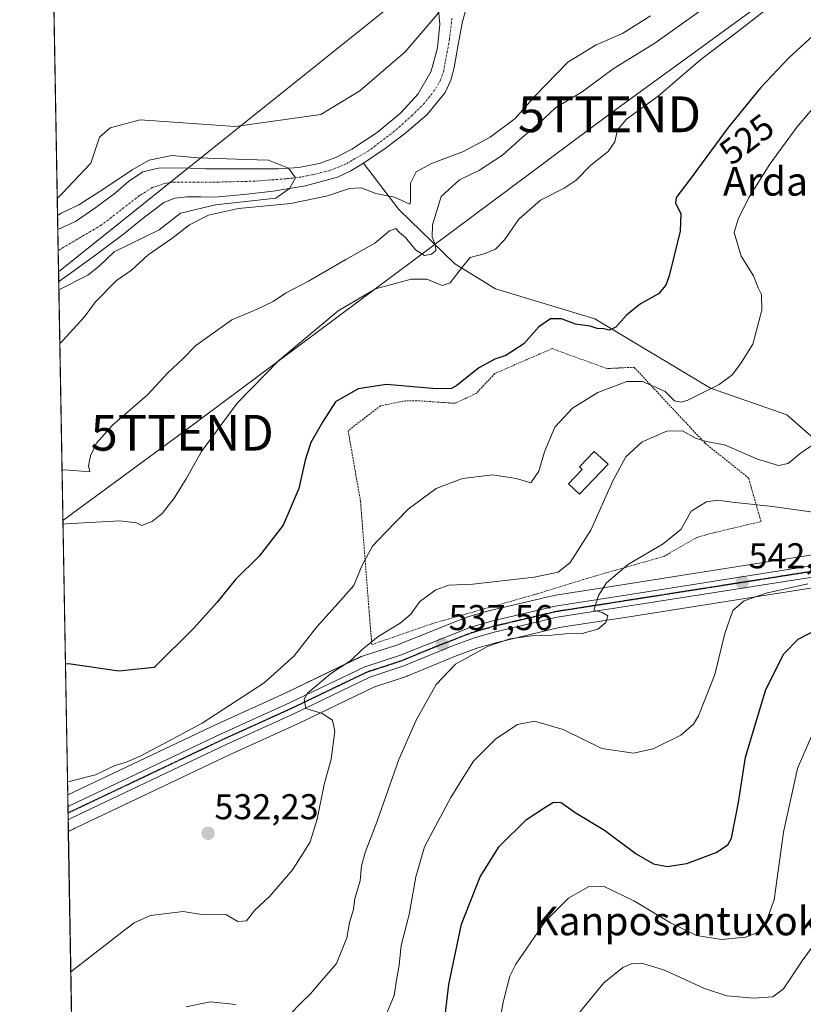
# Model space of a CAD drawing. Units: metres. Extents: x 620709 to 624170, y 4750313 to 4752687.
# Drawn here: x 620727 to 620946, y 4751804 to 4752080 of the extents above; entities that cross this region are included whole.
import ezdxf
from ezdxf.enums import TextEntityAlignment as Align

# ---------------------------------------------------------------- set-up
doc = ezdxf.new("R2010")
doc.units = ezdxf.units.M
doc.header["$MEASUREMENT"] = 0
for name, pattern in [('TRAZO_Y_PUNTO', [1, 0.5, -0.25, 0, -0.25]), ('TRAZOS', [0.75, 0.5, -0.25]), ('TRAZOS2', [0.375, 0.25, -0.125])]:
    doc.linetypes.add(name, pattern=pattern)
doc.layers.get('0').update_dxf_attribs({"lineweight": 5})
for name, color, linetype, lineweight in [('Alambrada', 19, 'TRAZOS', 0), ('Carretera de calzada única', 19, 'Continuous', 13), ('Carretera de calzada única Cxs', 19, 'Continuous', 13), ('Carretera de calzada única eje', 19, 'TRAZO_Y_PUNTO', 0), ('Carátula', 7, 'Continuous', 5), ('Comarca CxS', 133, 'Continuous', 0), ('Comunidad Autónoma CxS', 142, 'Continuous', 0), ('Corriente natural Cxs', 5, 'Continuous', 13), ('Corriente natural eje', 5, 'TRAZO_Y_PUNTO', 0), ('Corriente natural superficial', 5, 'Continuous', 13), ('Curva de nivel maestra', 36, 'Continuous', 30), ('Curva de nivel normal', 36, 'Continuous', 0), ('Edificación', 1, 'Continuous', 13), ('Edificación Cxs', 1, 'Continuous', 13), ('Entidad de ámbito territorial', 19, 'Continuous', 0), ('Entidad de ámbito territorial CxS', 92, 'Continuous', 0), ('Municipio CxS', 142, 'Continuous', 0), ('Núcleo urbano', 19, 'Continuous', 0), ('Núcleo urbano CxS', 19, 'Continuous', 0), ('Pastizal CxS', 92, 'Continuous', 0), ('Prado', 92, 'Continuous', 0), ('Prado CxS', 92, 'Continuous', 0), ('Provincia CxS', 1, 'Continuous', 0), ('Punto de cota en terreno', 7, 'Continuous', 0), ('Ruta', 19, 'TRAZOS2', 30), ('Rótulo de curva de nivel directora', 19, 'Continuous', 0), ('Rótulo de punto de cota en terreno', 19, 'Continuous', 0), ('Suelo desnudo', 252, 'Continuous', 0), ('Suelo desnudo CxS', 43, 'Continuous', 0), ('Tendido', 6, 'Continuous', 0), ('Texto cartográfico', 19, 'Continuous', 0), ('Torre de tendido puntual', 7, 'Continuous', 0)]:
    doc.layers.add(name, color=color, linetype=linetype, lineweight=lineweight)
doc.styles.add('Arial', font='txt', dxfattribs={"height": 0.2})

# ---------------------------------------------------------------- blocks, each defined once
blk = doc.blocks.new('*U151')
at = {"layer": 'Prado CxS', "color": 92, "linetype": 'Continuous', "lineweight": 0}
blk.add_polyline3d([(620960.56, 4751931.76, 544.16), (620938.16, 4751928.23, 543.41), (620912.21, 4751924.15, 541.36), (620896.32, 4751921.64, 540.4), (620876.56, 4751918.57, 538.58), (620876.36, 4751918.53, 538.6), (620873.81, 4751917.93, 538.57), (620873.14, 4751917.77, 538.56), (620858.54, 4751914.31, 538.23), (620858.39, 4751914.27, 538.24), (620852.67, 4751912.61, 538.23), (620852.48, 4751912.55, 538.22), (620852.4, 4751912.52, 538.22), (620851.45, 4751912.14, 538.15), (620832.52, 4751904.63, 536.57), (620828.07, 4751903.2, 536.14), (620822.9, 4751901.54, 535.15), (620822.79, 4751901.5, 535.13), (620822.52, 4751901.38, 535.09), (620801.53, 4751891.31, 533.23), (620782.22, 4751882.55, 531.54), (620740.74, 4751862.86, 530.65), (620738.22, 4752006.37, 505.1), (620741.42, 4752008.62, 504.75), (620748.94, 4752014.1, 504.91), (620756.39, 4752019.62, 504.78), (620761.88, 4752024.07, 504.6), (620767.59, 4752028.46, 504.5), (620770.74, 4752029.71, 504.52), (620774.12, 4752030.06, 504.51), (620778, 4752030, 504.55), (620781.87, 4752029.99, 504.86), (620790.03, 4752030.69, 506.5), (620798.19, 4752031.66, 506.39), (620807.26, 4752033.13, 505.53), (620816.17, 4752035.56, 506.53), (620819.93, 4752037.3, 506.39), (620823.47, 4752039.46, 506.05), (620823.47, 4752039.46, 506.05), (620833.35, 4752026.54, 511.79), (620849, 4752011.31, 518.35), (620860.33, 4752004.29, 521.11), (620888.1, 4751995.96, 524.3), (620920.5, 4751976.51, 530.02), (620941.8, 4751969.1, 532.4), (620976.35, 4751938.87, 541.1)], dxfattribs=at)
blk = doc.blocks.new('*U155')
at = {"layer": 'Núcleo urbano CxS', "color": 19, "linetype": 'Continuous', "lineweight": 0}
blk.add_polyline3d([(620962, 4751922.75, 545.2), (620897.72, 4751912.64, 540.32), (620878.2, 4751909.6, 539.82), (620860.79, 4751905.46, 539.58), (620855.42, 4751903.91, 539.44), (620849.41, 4751901.69, 538.76), (620835.87, 4751896.14, 537.67), (620835.76, 4751896.09, 537.67), (620835.69, 4751896.07, 537.67), (620826.38, 4751892.94, 536.45), (620805.49, 4751882.9, 534.06), (620805.43, 4751882.87, 534.06), (620786.13, 4751874.12, 532.63), (620743.2, 4751853.74, 531.13), (620743.06, 4751853.67, 531.12), (620742.99, 4751853.63, 531.11), (620742.73, 4751853.51, 531.1), (620742.23, 4751853.24, 531.09), (620742.23, 4751853.24, 531.09), (620740.93, 4751852.58, 531.07), (620740.74, 4751862.86, 530.65), (620782.22, 4751882.55, 531.54), (620801.53, 4751891.31, 533.23), (620822.52, 4751901.38, 535.09), (620822.79, 4751901.5, 535.13), (620822.9, 4751901.54, 535.15), (620828.07, 4751903.2, 536.14), (620832.52, 4751904.63, 536.57), (620851.45, 4751912.14, 538.15), (620852.4, 4751912.52, 538.22), (620852.48, 4751912.55, 538.22), (620852.67, 4751912.61, 538.23), (620858.39, 4751914.27, 538.24), (620858.54, 4751914.31, 538.23), (620873.14, 4751917.77, 538.56), (620873.81, 4751917.93, 538.57), (620876.36, 4751918.53, 538.6), (620876.56, 4751918.57, 538.58), (620896.32, 4751921.64, 540.4), (620912.21, 4751924.15, 541.36), (620938.16, 4751928.23, 543.41), (620960.56, 4751931.76, 544.16)], dxfattribs=at)
blk = doc.blocks.new('5PATER')
at = {"layer": 'Carátula', "linetype": 'Continuous', "lineweight": 5}
h = blk.add_hatch(color=250, dxfattribs=at)
edge = h.paths.add_edge_path()
edge.add_ellipse((0, 0.01), major_axis=(-1.33, -1.34), ratio=0.999422, start_angle=0, end_angle=360)
blk = doc.blocks.new('5TTEND')
blk.add_text('5TTEND', height=10).set_placement((0, 0), align=Align.MIDDLE_CENTER)

msp = doc.modelspace()

# ---------------------------------------------------------------- linework, layer by layer
at = {"layer": 'Alambrada', "color": 19, "linetype": 'TRAZOS', "lineweight": 0}
msp.add_polyline3d([(620825.76, 4751904.85, 537.71), (620842.8, 4751910.76, 539.48), (620870.97, 4751918.75, 539.72), (620888.01, 4751923.97, 548.6), (620907.48, 4751929.53, 540.81), (620916.52, 4751934.74, 543.64), (620920, 4751935.79, 543.93), (620934.61, 4751939.26, 546.25), (620931.13, 4751951.43, 538.77), (620918.96, 4751961.17, 539.22), (620908.18, 4751972.65, 534.99), (620899.14, 4751982.39, 536.86), (620891.49, 4751982.04, 536.62), (620876.19, 4751987.61, 529.16), (620860.19, 4751980.65, 528.37), (620854.98, 4751975.09, 534.33), (620849.06, 4751972.31, 527.46), (620839.33, 4751973, 528.79), (620838.28, 4751973, 528.79), (620835.15, 4751973, 526.8), (620828.2, 4751971.61, 526.66), (620819.16, 4751964.66, 534.52), (620822.63, 4751944.84, 528.8), (620825.76, 4751904.85, 537.71)], dxfattribs=at)
at = {"layer": 'Carretera de calzada única', "color": 19, "linetype": 'Continuous', "lineweight": 13}
for points in [[(620740.8, 4751859.52, 531.04), (620741.64, 4751859.96, 531.03), (620783.48, 4751879.83, 532.86), (620802.8, 4751888.59, 534.53), (620823.82, 4751898.68, 536.03), (620833.53, 4751901.8, 536.78), (620853.51, 4751909.73, 538.23), (620859.23, 4751911.39, 538.54), (620877.05, 4751915.61, 539.12), (620896.78, 4751918.68, 540.51), (620961.03, 4751928.8, 544.39), (621013.51, 4751937.18, 546.88), (621019.66, 4751938.4, 547.29), (621023.3, 4751939.34, 547.46), (621026.82, 4751940.71, 547.53), (621029.64, 4751942.38, 547.64), (621032.19, 4751944.55, 547.76), (621035.78, 4751948.9, 547.97), (621037.39, 4751951.76, 548.01), (621038.6, 4751954.79, 548.1), (621039.67, 4751958.98, 548.42), (621040.14, 4751963.24, 548.71), (621039.87, 4751981.67, 550.05), (621039.7, 4751985.59, 550.37)], [(620961.53, 4751925.71, 544.64), (620897.26, 4751915.6, 540.36), (620877.62, 4751912.55, 539.54), (620860.03, 4751908.36, 538.48), (620854.48, 4751906.76, 538.6), (620848.32, 4751904.49, 537.81), (620834.73, 4751898.91, 536.78), (620825.25, 4751895.72, 536.25), (620804.19, 4751885.6, 534.41), (620784.87, 4751876.84, 533.13), (620741.7, 4751856.34, 531.15), (620740.87, 4751855.91, 531.09)], [(620740.87, 4751855.91, 531.09), (620740.8, 4751859.52, 531.04)]]:
    msp.add_polyline3d(points, dxfattribs=at)
at = {"layer": 'Carretera de calzada única Cxs', "color": 19, "linetype": 'Continuous', "lineweight": 13}
msp.add_polyline3d([(620961.53, 4751925.71, 544.64), (620897.26, 4751915.6, 540.36), (620877.62, 4751912.55, 539.54), (620860.03, 4751908.36, 538.48), (620854.48, 4751906.76, 538.6), (620848.32, 4751904.49, 537.81), (620834.73, 4751898.91, 536.78), (620825.25, 4751895.72, 536.25), (620804.19, 4751885.6, 534.41), (620784.87, 4751876.84, 533.13), (620741.7, 4751856.34, 531.15), (620740.87, 4751855.91, 531.09), (620740.8, 4751859.52, 531.04), (620741.64, 4751859.96, 531.03), (620783.48, 4751879.83, 532.86), (620802.8, 4751888.59, 534.53), (620823.82, 4751898.68, 536.03), (620833.53, 4751901.8, 536.78), (620853.51, 4751909.73, 538.23), (620859.23, 4751911.39, 538.54), (620877.05, 4751915.61, 539.12), (620896.78, 4751918.68, 540.51), (620961.03, 4751928.8, 544.39)], dxfattribs=at)
at = {"layer": 'Carretera de calzada única eje', "color": 19, "linetype": 'TRAZO_Y_PUNTO', "lineweight": 0}
msp.add_polyline3d([(620961.28, 4751927.25, 544.51), (620929.14, 4751922.19, 542.66), (620897.01, 4751917.15, 540.44), (620887.21, 4751915.61, 539.83), (620877.33, 4751914.08, 539.36), (620868.42, 4751911.97, 539.16), (620859.64, 4751909.88, 538.49), (620856.85, 4751909.07, 538.37), (620854, 4751908.24, 538.28), (620850.91, 4751907.1, 538.12), (620840.92, 4751903.14, 537.43), (620834.14, 4751900.34, 536.79), (620829.39, 4751898.76, 536.51), (620824.53, 4751897.19, 536.17), (620814.01, 4751892.15, 535.39), (620803.5, 4751887.09, 534.51), (620793.82, 4751882.71, 533.86), (620784.17, 4751878.33, 533.32), (620741.67, 4751858.16, 531.21), (620740.83, 4751857.77, 531.14)], dxfattribs=at)
at = {"layer": 'Comarca CxS', "color": 133, "linetype": 'Continuous', "lineweight": 0}
msp.add_polyline3d([(624170.06, 4750373.88, 793.95), (620767.98, 4750313.23, 698.4), (620727.32, 4752626.67, 565.8), (623654.86, 4752678.85, 871.16)], dxfattribs=at)
msp.add_polyline3d([(624170.06, 4750373.88, 793.95), (620767.98, 4750313.23, 698.4), (620727.32, 4752626.67, 565.8), (623654.86, 4752678.85, 871.16)], dxfattribs=at)
at = {"layer": 'Comunidad Autónoma CxS', "color": 142, "linetype": 'Continuous', "lineweight": 0}
msp.add_polyline3d([(624170.06, 4750373.88, 793.95), (620767.98, 4750313.23, 698.4), (620737.81, 4752029.57, 505.9), (620727.32, 4752626.67, 565.8), (621062.95, 4752632.65, 509.12), (624128.25, 4752687.29, 755.87), (624170.06, 4750373.88, 793.95)], close=True, dxfattribs=at)
msp.add_polyline3d([(624170.06, 4750373.88, 793.95), (620767.98, 4750313.23, 698.4), (620737.81, 4752029.57, 505.9), (620727.32, 4752626.67, 565.8), (621062.95, 4752632.65, 509.12), (624128.25, 4752687.29, 755.87), (624170.06, 4750373.88, 793.95)], close=True, dxfattribs=at)
at = {"layer": 'Corriente natural Cxs', "color": 5, "linetype": 'Continuous', "lineweight": 13}
msp.add_polyline3d([(620852.96, 4752085.64, 505.97), (620851.18, 4752079.02, 506.08), (620849.91, 4752072.64, 506.16), (620848.81, 4752066.22, 506.17), (620847.87, 4752062.64, 506.17), (620846.31, 4752059.24, 506.29), (620841.3, 4752053.1, 506.16), (620835.31, 4752047.98, 505.98), (620829.49, 4752043.57, 505.73), (620823.47, 4752039.46, 506.05), (620819.93, 4752037.3, 506.39), (620816.17, 4752035.56, 506.53), (620807.26, 4752033.13, 505.53), (620798.19, 4752031.66, 506.39), (620790.03, 4752030.69, 506.5), (620781.87, 4752029.99, 504.86), (620778, 4752030, 504.55), (620774.12, 4752030.06, 504.51), (620770.74, 4752029.71, 504.52), (620767.59, 4752028.46, 504.5), (620761.88, 4752024.07, 504.6), (620756.39, 4752019.62, 504.78), (620748.94, 4752014.1, 504.91), (620741.42, 4752008.62, 504.75), (620738.22, 4752006.37, 505.1), (620738.22, 4752006.45, 505.09), (620737.97, 4752020.91, 505.05), (620737.97, 4752020.91, 505.05), (620742.89, 4752023.14, 504.79), (620748.62, 4752027.05, 504.81), (620754.15, 4752031.14, 505.01), (620757.7, 4752034.35, 505.25), (620761.71, 4752037.03, 505.53), (620766.1, 4752038.07, 505.27), (620772.7, 4752038.15, 504.77), (620779.31, 4752037.86, 504.76), (620789.48, 4752037.84, 504.94), (620799.66, 4752037.86, 505.02), (620805.37, 4752038.28, 505.09), (620811.05, 4752039.34, 505.31), (620815.75, 4752041.01, 505.72), (620820.2, 4752043.37, 506.14), (620827.32, 4752048.01, 506.25), (620833.9, 4752053.48, 506.08), (620838.79, 4752058.83, 505.95), (620842.35, 4752065.13, 505.7), (620844.12, 4752071.68, 505.75), (620844.78, 4752078.31, 505.93), (620844.15, 4752085.3, 506.15)], dxfattribs=at)
at = {"layer": 'Corriente natural eje', "color": 5, "linetype": 'TRAZO_Y_PUNTO', "lineweight": 0}
msp.add_polyline3d([(620848.2, 4752080.02, 506.07), (620847.49, 4752074.08, 505.97), (620845.88, 4752065.25, 505.87), (620845.03, 4752062.71, 505.93), (620843.33, 4752059.84, 506.09), (620840.47, 4752056.19, 506.08), (620837.08, 4752052.8, 505.88), (620832.06, 4752048.37, 506), (620824.93, 4752042.92, 506.04), (620818.48, 4752039.2, 505.8), (620813.98, 4752037.38, 505.65), (620810.01, 4752036.4, 505.35), (620805.84, 4752035.55, 505.08), (620801.73, 4752035.09, 505.03), (620793.1, 4752034.43, 504.86), (620782.87, 4752034.17, 504.64), (620770.54, 4752034.17, 504.63), (620767.74, 4752033.78, 504.72), (620764.41, 4752032.61, 504.79), (620760.83, 4752030.39, 504.76), (620750.1, 4752022.08, 504.61), (620738.07, 4752015, 504.83), (620738.07, 4752015, 504.83)], dxfattribs=at)
at = {"layer": 'Corriente natural superficial', "color": 5, "linetype": 'Continuous', "lineweight": 13}
for points in [[(620737.97, 4752020.91, 505.05), (620737.97, 4752020.91, 505.05), (620742.89, 4752023.14, 504.79), (620748.62, 4752027.05, 504.81), (620754.15, 4752031.14, 505.01), (620757.7, 4752034.35, 505.25), (620761.71, 4752037.03, 505.53), (620766.1, 4752038.07, 505.27), (620772.7, 4752038.15, 504.77), (620779.31, 4752037.86, 504.76), (620789.48, 4752037.84, 504.94), (620799.66, 4752037.86, 505.02), (620805.37, 4752038.28, 505.09), (620811.05, 4752039.34, 505.31), (620815.75, 4752041.01, 505.72), (620820.2, 4752043.37, 506.14), (620827.32, 4752048.01, 506.25), (620833.9, 4752053.48, 506.08), (620838.79, 4752058.83, 505.95), (620842.35, 4752065.13, 505.7), (620844.12, 4752071.68, 505.75), (620844.78, 4752078.31, 505.93), (620844.15, 4752085.3, 506.15)], [(620852.96, 4752085.64, 505.97), (620851.18, 4752079.02, 506.08), (620849.91, 4752072.64, 506.16), (620848.81, 4752066.22, 506.17), (620847.87, 4752062.64, 506.17), (620846.31, 4752059.24, 506.29), (620841.3, 4752053.1, 506.16), (620835.31, 4752047.98, 505.98), (620829.49, 4752043.57, 505.73), (620823.47, 4752039.46, 506.05), (620819.93, 4752037.3, 506.39), (620816.17, 4752035.56, 506.53), (620807.26, 4752033.13, 505.53), (620798.19, 4752031.66, 506.39), (620790.03, 4752030.69, 506.5), (620781.87, 4752029.99, 504.86), (620778, 4752030, 504.55), (620774.12, 4752030.06, 504.51), (620770.74, 4752029.71, 504.52), (620767.59, 4752028.46, 504.5), (620761.88, 4752024.07, 504.6), (620756.39, 4752019.62, 504.78), (620748.94, 4752014.1, 504.91), (620741.42, 4752008.62, 504.75), (620738.22, 4752006.37, 505.1)], [(620738.22, 4752006.37, 505.1), (620738.22, 4752006.45, 505.09), (620737.97, 4752020.91, 505.05)]]:
    msp.add_polyline3d(points, dxfattribs=at)
at = {"layer": 'Curva de nivel maestra', "color": 36, "linetype": 'Continuous', "lineweight": 30}
for points in [[(620950.24, 4752076.12, 525), (620942.36, 4752068.86, 525), (620934.49, 4752060.49, 525), (620925.44, 4752049.44, 525), (620914.54, 4752034.58, 525), (620910.85, 4752029.87, 525), (620910.66, 4752028.26, 525), (620912.2, 4752025.34, 525), (620911.99, 4752020.46, 525), (620908.93, 4752007.96, 525), (620907.99, 4752005.37, 525), (620905.91, 4752002.95, 525), (620900.96, 4752000.17, 525), (620896.97, 4751996.93, 525), (620894, 4751993.65, 525), (620892.12, 4751992.74, 525), (620890.62, 4751993.1, 525), (620888.77, 4751993.22, 525), (620886.87, 4751993.85, 525), (620882.74, 4751994.41, 525), (620878.78, 4751995.92, 525), (620875.72, 4751995.96, 525), (620872.45, 4751993.7, 525), (620868.25, 4751988.95, 525), (620863.25, 4751985.64, 525), (620860.17, 4751984.7, 525), (620855.75, 4751982.25, 525), (620849.54, 4751977.32, 525), (620848.09, 4751976.48, 525), (620843.76, 4751976.38, 525), (620829.91, 4751977.56, 525), (620821.95, 4751976.4, 525), (620815.65, 4751972.69, 525), (620811.99, 4751967.07, 525), (620808.77, 4751961.4, 525), (620807.12, 4751956.4, 525), (620805.38, 4751948.54, 525), (620800.96, 4751938.26, 525), (620794.31, 4751929.54, 525), (620787.68, 4751923.07, 525), (620782.52, 4751916.74, 525), (620776.12, 4751909.54, 525), (620764.91, 4751898.48, 525), (620755, 4751897.41, 525), (620740.94, 4751899.49, 525), (620740.1, 4751899.42, 525)], [(620845.08, 4751790.81, 550), (620847.32, 4751809.8, 550), (620850.88, 4751826.74, 550), (620856.05, 4751839.91, 550), (620861.41, 4751848.44, 550), (620869.06, 4751855.97, 550), (620874.12, 4751859.28, 550), (620876.58, 4751860.81, 550), (620878.77, 4751860.67, 550), (620882.67, 4751857.94, 550), (620890.81, 4751852.98, 550), (620899.73, 4751846.35, 550), (620904.54, 4751843.56, 550), (620908.33, 4751842.8, 550), (620913.86, 4751843.66, 550), (620922.07, 4751846.74, 550), (620925.38, 4751848.88, 550), (620926.38, 4751850.74, 550), (620928.34, 4751860.74, 550), (620930.3, 4751873.37, 550), (620935.99, 4751892.26, 550), (620941, 4751902.26, 550), (620945.03, 4751906.39, 550), (620950.55, 4751909.29, 550)]]:
    msp.add_polyline3d(points, dxfattribs=at)
at = {"layer": 'Curva de nivel normal', "color": 36, "linetype": 'Continuous', "lineweight": 0}
for points in [[(620739.42, 4751938.5, 520), (620740.26, 4751938.63, 520), (620755.34, 4751939.42, 520), (620760.02, 4751938.9, 520), (620761.52, 4751938.11, 520), (620764.38, 4751939.26, 520), (620767.12, 4751941.52, 520), (620770.54, 4751945.76, 520), (620773.88, 4751951.16, 520), (620778.18, 4751958.82, 520), (620788.17, 4751972.39, 520), (620799.9, 4751984.37, 520), (620816.39, 4751998.19, 520), (620826.84, 4752004.29, 520), (620836.81, 4752007, 520), (620841.2, 4752007.03, 520), (620845.47, 4752005.29, 520), (620847.68, 4752006.02, 520), (620851.1, 4752010.44, 520), (620853.28, 4752013.07, 520), (620857.24, 4752014.14, 520), (620860.41, 4752015.4, 520), (620862.91, 4752018.06, 520), (620866.91, 4752023.77, 520), (620872.91, 4752029.1, 520), (620879.58, 4752032.42, 520), (620882.93, 4752034.72, 520), (620886.99, 4752038.91, 520), (620891.83, 4752042.74, 520), (620893.78, 4752045.4, 520), (620894.44, 4752048.74, 520), (620896.97, 4752051.74, 520), (620905.85, 4752058.17, 520), (620917.79, 4752068.47, 520), (620928.5, 4752076.5, 520), (620942.81, 4752087.7, 520)], [(620917.26, 4752081.78, 515), (620904.91, 4752073, 515), (620893.25, 4752065.85, 515), (620884.58, 4752059.4, 515), (620877.25, 4752054.98, 515), (620872.47, 4752050.5, 515), (620867.82, 4752046.66, 515), (620862.3, 4752041.71, 515), (620855.87, 4752037.48, 515), (620850.26, 4752034.75, 515), (620845.17, 4752030.09, 515), (620842.71, 4752022.21, 515), (620842.62, 4752018.78, 515), (620843.62, 4752016.56, 515), (620843.64, 4752015.08, 515), (620842.46, 4752013.97, 515), (620840.51, 4752013.66, 515), (620838.02, 4752015.22, 515), (620835.18, 4752018.67, 515), (620833.5, 4752020.08, 515), (620832.46, 4752021.22, 515), (620830.7, 4752020.49, 515), (620826.6, 4752017.07, 515), (620818.53, 4752012.5, 515), (620808.12, 4752006.44, 515), (620801.61, 4752003.11, 515), (620798.21, 4752000.74, 515), (620793.69, 4751998.59, 515), (620786.61, 4751995.66, 515), (620776.61, 4751988.51, 515), (620772.91, 4751984.77, 515), (620768.74, 4751980.82, 515), (620763.09, 4751974.69, 515), (620753.29, 4751966.16, 515), (620748.82, 4751961.21, 515), (620747.12, 4751957.63, 515), (620746.55, 4751954.87, 515), (620746.94, 4751953.18, 515), (620739.99, 4751953.73, 515), (620739.15, 4751953.63, 515)], [(620738.53, 4751989, 510), (620739.35, 4751989.9, 510), (620745.39, 4751996.41, 510), (620748.48, 4752000.66, 510), (620754.4, 4752006.66, 510), (620758.56, 4752009.52, 510), (620763.25, 4752013.78, 510), (620769.91, 4752018.36, 510), (620774.8, 4752022.21, 510), (620780.12, 4752024.94, 510), (620788.46, 4752026.82, 510), (620803.12, 4752028.18, 510), (620813.36, 4752030.33, 510), (620819.54, 4752032.37, 510), (620822.76, 4752032.52, 510), (620826.89, 4752030.97, 510), (620832.14, 4752029.92, 510), (620836.44, 4752027.96, 510), (620836.58, 4752028.56, 510), (620836.61, 4752033.82, 510), (620838.22, 4752037.01, 510), (620842.48, 4752039.35, 510), (620851.45, 4752042.73, 510), (620858.86, 4752046.73, 510), (620865.86, 4752051.98, 510), (620871.44, 4752058.24, 510), (620880.58, 4752067.7, 510), (620888.5, 4752072.57, 510), (620895.87, 4752075.75, 510), (620903.74, 4752080.62, 510)], [(620952.25, 4752058.47, 530), (620944.62, 4752049.48, 530), (620937.07, 4752039.2, 530), (620931.21, 4752029.87, 530), (620928.25, 4752023.77, 530), (620927.08, 4752020.07, 530), (620929.08, 4752013.5, 530), (620932.49, 4752007.96, 530), (620933.78, 4752004.57, 530), (620934.71, 4752002.72, 530), (620934.8, 4751998.33, 530), (620932.36, 4751988.85, 530), (620928.84, 4751983.32, 530), (620926.56, 4751980.29, 530), (620922.91, 4751977.61, 530), (620914.17, 4751973.21, 530), (620912.25, 4751972.61, 530), (620910.38, 4751973.03, 530), (620907.83, 4751975.65, 530), (620901.51, 4751978.37, 530), (620897.06, 4751978.45, 530), (620889.03, 4751975.37, 530), (620881.88, 4751970.98, 530), (620876.94, 4751965.63, 530), (620874.05, 4751958.72, 530), (620872.49, 4751953.3, 530), (620870.26, 4751950.12, 530), (620866.18, 4751951.3, 530), (620859.63, 4751952.28, 530), (620851.1, 4751951.32, 530), (620843.8, 4751948.48, 530), (620835.95, 4751942.74, 530), (620829.5, 4751936.07, 530), (620825.93, 4751932.4, 530), (620823.08, 4751927.07, 530), (620820.76, 4751921.38, 530), (620816.37, 4751916.48, 530), (620810.45, 4751909.81, 530), (620804.05, 4751901.7, 530), (620795.69, 4751894.18, 530), (620778.3, 4751882.85, 530), (620767.54, 4751877.1, 530), (620761.01, 4751873.62, 530), (620756.91, 4751871.93, 530), (620753.91, 4751871.07, 530), (620748.49, 4751868.46, 530), (620741.52, 4751866.69, 530), (620740.68, 4751866.55, 530)], [(620738.26, 4752004.07, 505), (620746.42, 4752008.11, 505), (620749.5, 4752010.62, 505), (620753.76, 4752014.62, 505), (620766.36, 4752020.79, 505), (620772.25, 4752025.5, 505), (620782.04, 4752027.81, 505), (620789.71, 4752028.61, 505), (620798.97, 4752029.67, 505), (620802.73, 4752032.4, 505), (620804.48, 4752035.4, 505), (620802.52, 4752038.07, 505), (620796.86, 4752040.25, 505), (620790.51, 4752040.51, 505), (620777.35, 4752040.93, 505), (620769.87, 4752041.57, 505), (620763.52, 4752040.25, 505), (620758.76, 4752037.6, 505), (620750.82, 4752032.31, 505), (620743.82, 4752027.78, 505), (620738.91, 4752025.43, 505), (620737.9, 4752024.85, 505)], [(620741.61, 4751813.35, 535), (620742.45, 4751814.04, 535), (620756.26, 4751824.76, 535), (620759.3, 4751827.08, 535), (620763.94, 4751829.1, 535), (620773.06, 4751830.22, 535), (620778.85, 4751829.34, 535), (620784.95, 4751829.44, 535), (620788.34, 4751827.44, 535), (620790.74, 4751827.63, 535), (620792.96, 4751830.54, 535), (620797.25, 4751834.54, 535), (620803.58, 4751841.87, 535), (620806.58, 4751846.56, 535), (620808.58, 4751849.71, 535), (620810.54, 4751856.03, 535), (620812.43, 4751865.74, 535), (620814.39, 4751872.83, 535), (620815.4, 4751880.7, 535), (620814.78, 4751883.75, 535), (620811.93, 4751885.62, 535), (620807.29, 4751887.01, 535), (620806.85, 4751889.56, 535), (620807.84, 4751891.28, 535), (620814.25, 4751896.72, 535), (620819.91, 4751900.44, 535), (620822.99, 4751903.4, 535), (620827.55, 4751907.12, 535), (620833.68, 4751910.87, 535), (620836.67, 4751913.4, 535), (620839.19, 4751916.86, 535), (620843.71, 4751920.17, 535), (620847.33, 4751921.5, 535), (620854.04, 4751921.76, 535), (620871.17, 4751923.73, 535), (620877.93, 4751925.15, 535), (620881.22, 4751927.81, 535), (620887.05, 4751936.88, 535), (620893.26, 4751950.84, 535), (620896.82, 4751957.37, 535), (620901.34, 4751961.51, 535), (620908.31, 4751964.52, 535), (620912.68, 4751964.65, 535), (620916.32, 4751962.58, 535), (620919.3, 4751961.65, 535), (620924.4, 4751960.7, 535), (620933.61, 4751956.7, 535), (620939.54, 4751954.93, 535), (620942.17, 4751955.46, 535), (620945.55, 4751958.26, 535), (620951.78, 4751962.53, 535)], [(620949.79, 4751941.8, 540), (620937.96, 4751943.44, 540), (620926.58, 4751944.68, 540), (620922.43, 4751945.27, 540), (620919.33, 4751944.76, 540), (620915.1, 4751942.15, 540), (620912.25, 4751937.11, 540), (620907.25, 4751933.01, 540), (620897.58, 4751927.3, 540), (620891.39, 4751922.13, 540), (620889.18, 4751918.55, 540), (620887.88, 4751914.46, 540), (620890.21, 4751913.86, 540), (620891.75, 4751912.92, 540), (620891.2, 4751911.07, 540), (620888.96, 4751909.17, 540), (620884.56, 4751907.98, 540), (620879.9, 4751907.88, 540), (620876.08, 4751907.49, 540), (620870.5, 4751907.3, 540), (620864.35, 4751906.48, 540), (620858.1, 4751904.32, 540), (620849.22, 4751899.4, 540), (620843.8, 4751893.74, 540), (620838.14, 4751883.74, 540), (620833.38, 4751872.72, 540), (620827.31, 4751855.48, 540), (620823.92, 4751846.72, 540), (620822.94, 4751843.05, 540), (620822.48, 4751838.81, 540), (620821.02, 4751833.86, 540), (620820.62, 4751830.77, 540), (620819.58, 4751827.19, 540), (620818.83, 4751822.89, 540), (620815.94, 4751815.66, 540), (620811.24, 4751810.28, 540), (620808.6, 4751807.21, 540), (620806.02, 4751804.68, 540), (620802.74, 4751801.39, 540)], [(620947.69, 4751921.8, 545), (620936.08, 4751919.23, 545), (620929.89, 4751917.07, 545), (620926.75, 4751914.4, 545), (620924.53, 4751907.99, 545), (620921.67, 4751896.49, 545), (620917.16, 4751884.98, 545), (620915.7, 4751882.62, 545), (620912.17, 4751879.52, 545), (620904.45, 4751875.72, 545), (620898.94, 4751874.54, 545), (620890.14, 4751875.81, 545), (620879.25, 4751881.16, 545), (620871.32, 4751883.45, 545), (620866.55, 4751882.54, 545), (620860.5, 4751878.53, 545), (620854.21, 4751872.24, 545), (620851.09, 4751867.2, 545), (620847.84, 4751862.07, 545), (620843.63, 4751854.07, 545), (620840.5, 4751848.3, 545), (620838.12, 4751839.96, 545), (620836.2, 4751829.36, 545), (620834.03, 4751820.69, 545), (620833.4, 4751815.23, 545), (620832.67, 4751811.07, 545), (620832.06, 4751806.74, 545), (620829.74, 4751801.18, 545)], [(620950.24, 4751882.74, 555), (620944.85, 4751870.19, 555), (620940.87, 4751852.41, 555), (620938.31, 4751833.47, 555), (620935.55, 4751826.15, 555), (620933.27, 4751824.19, 555), (620930.23, 4751823.04, 555), (620923.59, 4751822.39, 555), (620916.53, 4751823.52, 555), (620909.26, 4751827.08, 555), (620899.28, 4751833.1, 555), (620890.78, 4751837.27, 555), (620886.62, 4751837.3, 555), (620880.81, 4751833.99, 555), (620874.29, 4751827.46, 555), (620866.02, 4751815.51, 555), (620864.36, 4751812.14, 555), (620862.48, 4751804.93, 555), (620859.74, 4751789.19, 555)], [(620740.68, 4751866.55, 530), (620740.68, 4751866.55, 530)], [(620950.1, 4751821.96, 560), (620946.16, 4751816.46, 560), (620940.89, 4751808.66, 560), (620937.94, 4751806.35, 560), (620932.64, 4751806, 560), (620925.09, 4751806.69, 560), (620918.84, 4751808.71, 560), (620907.59, 4751813.87, 560), (620901.31, 4751815.82, 560), (620898.61, 4751815.66, 560), (620895.94, 4751814.58, 560), (620890.66, 4751810.28, 560), (620883.9, 4751802.04, 560)], [(620787.8, 4751804.2, 540), (620780.58, 4751805, 540), (620773.9, 4751803.55, 540)]]:
    msp.add_polyline3d(points, dxfattribs=at)
at = {"layer": 'Edificación', "color": 1, "linetype": 'Continuous', "lineweight": 13}
msp.add_polyline3d([(620891.83, 4751955.26, 534.1), (620883.84, 4751946.92, 533.39), (620880.82, 4751949.81, 532.81), (620884.62, 4751953.77, 532.56), (620883.82, 4751954.54, 532.51), (620887.93, 4751958.82, 533.01), (620891.83, 4751955.26, 534.1)], dxfattribs=at)
at = {"layer": 'Edificación Cxs', "color": 1, "linetype": 'Continuous', "lineweight": 13}
msp.add_polyline3d([(620891.83, 4751955.26, 534.1), (620883.84, 4751946.92, 533.39), (620880.82, 4751949.81, 532.81), (620884.62, 4751953.77, 532.56), (620883.82, 4751954.54, 532.51), (620887.93, 4751958.82, 533.01), (620891.83, 4751955.26, 534.1)], close=True, dxfattribs=at)
at = {"layer": 'Entidad de ámbito territorial', "color": 19, "linetype": 'Continuous', "lineweight": 0}
msp.add_polyline3d([(620861.34, 4752285.75, 507.39), (620862.49, 4752257.43, 506.1), (620860.08, 4752207.28, 505.87), (620858.67, 4752179.66, 505.68), (620858.04, 4752145.82, 505.6), (620855.43, 4752115.76, 505.42), (620850.65, 4752091.11, 505.6), (620844.02, 4752081.04, 506.07), (620835.12, 4752070.54, 505.82), (620822.41, 4752059.7, 506.6), (620811.5, 4752053.09, 506.59), (620787.57, 4752049.75, 505.69), (620760.99, 4752051.56, 506.47), (620752.65, 4752049.33, 506.5), (620749.66, 4752046.72, 506.47), (620747.18, 4752039.42, 506.29), (620739.21, 4752031, 505.92), (620737.81, 4752029.57, 505.9)], dxfattribs=at)
at = {"layer": 'Entidad de ámbito territorial CxS', "color": 92, "linetype": 'Continuous', "lineweight": 0}
for points in [[(620861.34, 4752285.75, 507.39), (620862.49, 4752257.43, 506.1), (620860.08, 4752207.28, 505.87), (620858.67, 4752179.66, 505.68), (620858.04, 4752145.82, 505.6), (620855.43, 4752115.76, 505.42), (620850.65, 4752091.11, 505.6), (620844.02, 4752081.04, 506.07), (620835.12, 4752070.54, 505.82), (620822.41, 4752059.7, 506.6), (620811.5, 4752053.09, 506.59), (620787.57, 4752049.75, 505.69), (620760.99, 4752051.56, 506.47), (620752.65, 4752049.33, 506.5), (620749.66, 4752046.72, 506.47), (620747.18, 4752039.42, 506.29), (620739.21, 4752031, 505.92), (620737.81, 4752029.57, 505.9), (620737.81, 4752029.57, 505.9), (620727.32, 4752626.67, 565.8)], [(620861.34, 4752285.75, 507.39), (620862.49, 4752257.43, 506.1), (620860.08, 4752207.28, 505.87), (620858.67, 4752179.66, 505.68), (620858.04, 4752145.82, 505.6), (620855.43, 4752115.76, 505.42), (620850.65, 4752091.11, 505.6), (620844.02, 4752081.04, 506.07), (620835.12, 4752070.54, 505.82), (620822.41, 4752059.7, 506.6), (620811.5, 4752053.09, 506.59), (620787.57, 4752049.75, 505.69), (620760.99, 4752051.55, 506.47), (620752.65, 4752049.33, 506.5), (620749.66, 4752046.72, 506.47), (620747.18, 4752039.42, 506.29), (620739.21, 4752031, 505.92), (620737.81, 4752029.57, 505.9), (620737.81, 4752029.57, 505.9), (620727.32, 4752626.67, 565.8)]]:
    msp.add_polyline3d(points, dxfattribs=at)
at = {"layer": 'Municipio CxS', "color": 142, "linetype": 'Continuous', "lineweight": 0}
msp.add_polyline3d([(624170.06, 4750373.88, 793.95), (620767.98, 4750313.23, 698.4), (620727.32, 4752626.67, 565.8), (623654.86, 4752678.85, 871.16)], dxfattribs=at)
msp.add_polyline3d([(624170.06, 4750373.88, 793.95), (620767.98, 4750313.23, 698.4), (620727.32, 4752626.67, 565.8), (623654.86, 4752678.85, 871.16)], dxfattribs=at)
at = {"layer": 'Núcleo urbano', "color": 19, "linetype": 'Continuous', "lineweight": 0}
for points in [[(620971.12, 4751933.45, 544.49), (620960.56, 4751931.76, 544.16), (620938.16, 4751928.24, 543.41), (620912.21, 4751924.15, 541.36), (620896.32, 4751921.64, 540.4), (620876.56, 4751918.57, 538.58), (620876.36, 4751918.53, 538.6), (620873.81, 4751917.93, 538.57), (620873.14, 4751917.77, 538.56), (620858.54, 4751914.31, 538.23), (620858.39, 4751914.27, 538.24), (620852.67, 4751912.61, 538.23), (620852.48, 4751912.55, 538.22), (620852.4, 4751912.52, 538.22), (620851.45, 4751912.14, 538.15), (620832.52, 4751904.63, 536.57), (620828.07, 4751903.2, 536.14), (620822.9, 4751901.54, 535.15), (620822.79, 4751901.5, 535.13), (620822.52, 4751901.39, 535.09), (620801.53, 4751891.31, 533.23), (620782.22, 4751882.55, 531.54), (620740.74, 4751862.86, 530.65)], [(620740.92, 4751852.58, 531.07), (620742.23, 4751853.24, 531.09), (620742.73, 4751853.51, 531.1), (620742.99, 4751853.63, 531.11), (620743.06, 4751853.67, 531.12), (620743.2, 4751853.74, 531.13), (620786.13, 4751874.12, 532.63), (620805.43, 4751882.87, 534.06), (620805.49, 4751882.9, 534.06), (620826.38, 4751892.94, 536.45), (620835.69, 4751896.07, 537.67), (620835.76, 4751896.09, 537.67), (620835.87, 4751896.14, 537.67), (620849.41, 4751901.69, 538.76), (620855.42, 4751903.91, 539.44), (620860.79, 4751905.46, 539.58), (620878.2, 4751909.6, 539.82), (620897.72, 4751912.64, 540.32), (620962, 4751922.75, 545.2)], [(620740.92, 4751852.58, 531.07), (620740.87, 4751855.91, 531.09), (620740.83, 4751857.77, 531.14), (620740.8, 4751859.52, 531.04), (620740.74, 4751862.86, 530.65)]]:
    msp.add_polyline3d(points, dxfattribs=at)
at = {"layer": 'Pastizal CxS', "color": 92, "linetype": 'Continuous', "lineweight": 0}
for points in [[(620976.35, 4751938.87, 541.1), (620941.8, 4751969.1, 532.4), (620920.5, 4751976.51, 530.02), (620888.1, 4751995.96, 524.3), (620860.33, 4752004.29, 521.11), (620849, 4752011.31, 518.35), (620833.35, 4752026.54, 511.79), (620823.47, 4752039.46, 506.05), (620829.49, 4752043.57, 505.73), (620835.31, 4752047.98, 505.98), (620841.3, 4752053.1, 506.16), (620846.31, 4752059.24, 506.29), (620847.87, 4752062.64, 506.17), (620848.81, 4752066.22, 506.17), (620849.91, 4752072.64, 506.16), (620851.18, 4752079.02, 506.08), (620852.96, 4752085.64, 505.97)], [(620823.47, 4752039.46, 506.05), (620829.49, 4752043.57, 505.73), (620835.31, 4752047.98, 505.98), (620841.3, 4752053.1, 506.16), (620846.31, 4752059.24, 506.29), (620847.87, 4752062.64, 506.17), (620848.81, 4752066.22, 506.17), (620849.91, 4752072.64, 506.16), (620851.18, 4752079.02, 506.08), (620852.96, 4752085.64, 505.97)], [(620971.12, 4751933.45, 544.49), (620976.35, 4751938.87, 541.1), (620941.8, 4751969.1, 532.4), (620920.5, 4751976.51, 530.02), (620888.1, 4751995.96, 524.3), (620860.33, 4752004.29, 521.11), (620849, 4752011.31, 518.35), (620833.35, 4752026.54, 511.79), (620823.47, 4752039.46, 506.05)], [(620740.92, 4751852.58, 531.07), (620742.23, 4751853.24, 531.09), (620742.73, 4751853.51, 531.1), (620742.99, 4751853.63, 531.11), (620743.06, 4751853.67, 531.12), (620743.2, 4751853.74, 531.13), (620786.13, 4751874.12, 532.63), (620805.43, 4751882.87, 534.06), (620805.49, 4751882.9, 534.06), (620826.38, 4751892.94, 536.45), (620835.69, 4751896.07, 537.67), (620835.76, 4751896.09, 537.67), (620835.87, 4751896.14, 537.67), (620849.41, 4751901.69, 538.76), (620855.42, 4751903.91, 539.44), (620860.79, 4751905.46, 539.58), (620878.2, 4751909.6, 539.82), (620897.72, 4751912.64, 540.32), (620962, 4751922.75, 545.2)], [(620744.62, 4751642.39, 567.14), (620740.93, 4751852.58, 531.07), (620742.23, 4751853.24, 531.09), (620742.73, 4751853.51, 531.1), (620742.99, 4751853.63, 531.11), (620743.06, 4751853.67, 531.12), (620743.2, 4751853.74, 531.13), (620786.13, 4751874.12, 532.63), (620805.43, 4751882.87, 534.06), (620805.49, 4751882.9, 534.06), (620826.38, 4751892.94, 536.45), (620835.69, 4751896.07, 537.67), (620835.76, 4751896.09, 537.67), (620835.87, 4751896.14, 537.67), (620849.41, 4751901.69, 538.76), (620855.42, 4751903.91, 539.44), (620860.79, 4751905.46, 539.58), (620878.2, 4751909.6, 539.82), (620897.72, 4751912.64, 540.32), (620962, 4751922.75, 545.2)], [(620744.62, 4751642.39, 567.14), (620740.92, 4751852.58, 531.07)]]:
    msp.add_polyline3d(points, dxfattribs=at)
at = {"layer": 'Prado', "color": 92, "linetype": 'Continuous', "lineweight": 0}
for points in [[(620737.97, 4752020.91, 505.05), (620735.48, 4752162.53, 509.15), (620734.52, 4752217.13, 509.83), (620732.49, 4752332.5, 510.85), (620732.33, 4752341.57, 511.13), (620732.27, 4752345.04, 511.2), (620732.24, 4752346.52, 511.21), (620732.2, 4752349.15, 511.28)], [(620844.15, 4752085.3, 506.15), (620844.78, 4752078.31, 505.93), (620844.12, 4752071.68, 505.75), (620842.35, 4752065.13, 505.7), (620838.79, 4752058.83, 505.95), (620833.9, 4752053.48, 506.08), (620827.32, 4752048.01, 506.25), (620820.2, 4752043.37, 506.14), (620815.75, 4752041.01, 505.72), (620811.05, 4752039.34, 505.31), (620805.37, 4752038.28, 505.09), (620799.66, 4752037.86, 505.02), (620789.48, 4752037.84, 504.94), (620779.31, 4752037.86, 504.76), (620772.7, 4752038.15, 504.77), (620766.1, 4752038.07, 505.27), (620761.71, 4752037.03, 505.53), (620757.7, 4752034.35, 505.25), (620754.15, 4752031.14, 505.01), (620748.62, 4752027.05, 504.81), (620742.89, 4752023.14, 504.79), (620737.97, 4752020.91, 505.05), (620737.97, 4752020.91, 505.05)], [(620738.22, 4752006.37, 505.1), (620741.42, 4752008.62, 504.75), (620748.94, 4752014.1, 504.91), (620756.39, 4752019.62, 504.78), (620761.88, 4752024.07, 504.6), (620767.59, 4752028.46, 504.5), (620770.74, 4752029.71, 504.52), (620774.12, 4752030.06, 504.51), (620778, 4752030, 504.55), (620781.87, 4752029.99, 504.86), (620790.03, 4752030.69, 506.5), (620798.19, 4752031.66, 506.39), (620807.26, 4752033.13, 505.53), (620816.17, 4752035.56, 506.53), (620819.93, 4752037.3, 506.39), (620823.47, 4752039.46, 506.05)], [(620971.12, 4751933.45, 544.49), (620976.35, 4751938.87, 541.1), (620941.8, 4751969.1, 532.4), (620920.5, 4751976.51, 530.02), (620888.1, 4751995.96, 524.3), (620860.33, 4752004.29, 521.11), (620849, 4752011.31, 518.35), (620833.35, 4752026.54, 511.79), (620823.47, 4752039.46, 506.05)], [(620740.74, 4751862.86, 530.65), (620738.22, 4752006.37, 505.1)], [(620971.12, 4751933.45, 544.49), (620960.56, 4751931.76, 544.16), (620938.16, 4751928.24, 543.41), (620912.21, 4751924.15, 541.36), (620896.32, 4751921.64, 540.4), (620876.56, 4751918.57, 538.58), (620876.36, 4751918.53, 538.6), (620873.81, 4751917.93, 538.57), (620873.14, 4751917.77, 538.56), (620858.54, 4751914.31, 538.23), (620858.39, 4751914.27, 538.24), (620852.67, 4751912.61, 538.23), (620852.48, 4751912.55, 538.22), (620852.4, 4751912.52, 538.22), (620851.45, 4751912.14, 538.15), (620832.52, 4751904.63, 536.57), (620828.07, 4751903.2, 536.14), (620822.9, 4751901.54, 535.15), (620822.79, 4751901.5, 535.13), (620822.52, 4751901.39, 535.09), (620801.53, 4751891.31, 533.23), (620782.22, 4751882.55, 531.54), (620740.74, 4751862.86, 530.65)]]:
    msp.add_polyline3d(points, dxfattribs=at)
at = {"layer": 'Prado CxS', "color": 92, "linetype": 'Continuous', "lineweight": 0}
msp.add_polyline3d([(620844.15, 4752085.3, 506.15), (620844.78, 4752078.31, 505.93), (620844.12, 4752071.68, 505.75), (620842.35, 4752065.13, 505.7), (620838.79, 4752058.83, 505.95), (620833.9, 4752053.48, 506.08), (620827.32, 4752048.01, 506.25), (620820.2, 4752043.37, 506.14), (620815.75, 4752041.01, 505.72), (620811.05, 4752039.34, 505.31), (620805.37, 4752038.28, 505.09), (620799.66, 4752037.86, 505.02), (620789.48, 4752037.84, 504.94), (620779.31, 4752037.86, 504.76), (620772.7, 4752038.15, 504.77), (620766.1, 4752038.07, 505.27), (620761.71, 4752037.03, 505.53), (620757.7, 4752034.35, 505.25), (620754.15, 4752031.14, 505.01), (620748.62, 4752027.05, 504.81), (620742.89, 4752023.14, 504.79), (620737.97, 4752020.91, 505.05), (620737.97, 4752020.91, 505.05), (620737.97, 4752020.91, 505.05), (620732.2, 4752349.15, 511.28)], dxfattribs=at)
at = {"layer": 'Provincia CxS', "color": 1, "linetype": 'Continuous', "lineweight": 0}
msp.add_polyline3d([(624170.06, 4750373.88, 793.95), (620767.98, 4750313.23, 698.4), (620727.32, 4752626.67, 565.8), (624128.25, 4752687.29, 755.87), (624170.06, 4750373.88, 793.95)], close=True, dxfattribs=at)
msp.add_polyline3d([(624170.06, 4750373.88, 793.95), (620767.98, 4750313.23, 698.4), (620727.32, 4752626.67, 565.8), (624128.25, 4752687.29, 755.87), (624170.06, 4750373.88, 793.95)], close=True, dxfattribs=at)
at = {"layer": 'Ruta', "color": 19, "linetype": 'TRAZOS2', "lineweight": 30}
msp.add_polyline3d([(620961.28, 4751927.25, 544.51), (620929.14, 4751922.19, 542.66), (620897.01, 4751917.15, 540.44), (620887.21, 4751915.61, 539.83), (620877.33, 4751914.08, 539.36), (620868.42, 4751911.97, 539.16), (620859.64, 4751909.88, 538.49), (620856.85, 4751909.07, 538.37), (620854, 4751908.24, 538.28), (620850.91, 4751907.1, 538.12), (620840.92, 4751903.14, 537.43), (620834.14, 4751900.34, 536.79), (620829.39, 4751898.76, 536.51), (620824.53, 4751897.19, 536.17), (620814.01, 4751892.15, 535.39), (620803.5, 4751887.09, 534.51), (620793.82, 4751882.71, 533.86), (620784.17, 4751878.33, 533.32), (620741.67, 4751858.16, 531.21), (620740.83, 4751857.77, 531.14)], dxfattribs=at)
at = {"layer": 'Suelo desnudo', "color": 252, "linetype": 'Continuous', "lineweight": 0}
for points in [[(620844.15, 4752085.3, 506.15), (620844.78, 4752078.31, 505.93), (620844.12, 4752071.68, 505.75), (620842.35, 4752065.13, 505.7), (620838.79, 4752058.83, 505.95), (620833.9, 4752053.48, 506.08), (620827.32, 4752048.01, 506.25), (620820.2, 4752043.37, 506.14), (620815.75, 4752041.01, 505.72), (620811.05, 4752039.34, 505.31), (620805.37, 4752038.28, 505.09), (620799.66, 4752037.86, 505.02), (620789.48, 4752037.84, 504.94), (620779.31, 4752037.86, 504.76), (620772.7, 4752038.15, 504.77), (620766.1, 4752038.07, 505.27), (620761.71, 4752037.03, 505.53), (620757.7, 4752034.35, 505.25), (620754.15, 4752031.14, 505.01), (620748.62, 4752027.05, 504.81), (620742.89, 4752023.14, 504.79), (620737.97, 4752020.91, 505.05), (620737.97, 4752020.91, 505.05)], [(620823.47, 4752039.46, 506.05), (620829.49, 4752043.57, 505.73), (620835.31, 4752047.98, 505.98), (620841.3, 4752053.1, 506.16), (620846.31, 4752059.24, 506.29), (620847.87, 4752062.64, 506.17), (620848.81, 4752066.22, 506.17), (620849.91, 4752072.64, 506.16), (620851.18, 4752079.02, 506.08), (620852.96, 4752085.64, 505.97)], [(620738.22, 4752006.37, 505.1), (620741.42, 4752008.62, 504.75), (620748.94, 4752014.1, 504.91), (620756.39, 4752019.62, 504.78), (620761.88, 4752024.07, 504.6), (620767.59, 4752028.46, 504.5), (620770.74, 4752029.71, 504.52), (620774.12, 4752030.06, 504.51), (620778, 4752030, 504.55), (620781.87, 4752029.99, 504.86), (620790.03, 4752030.69, 506.5), (620798.19, 4752031.66, 506.39), (620807.26, 4752033.13, 505.53), (620816.17, 4752035.56, 506.53), (620819.93, 4752037.3, 506.39), (620823.47, 4752039.46, 506.05)], [(620738.22, 4752006.37, 505.1), (620738.22, 4752006.45, 505.09), (620738.07, 4752015, 504.83), (620737.97, 4752020.91, 505.05)]]:
    msp.add_polyline3d(points, dxfattribs=at)
at = {"layer": 'Suelo desnudo CxS', "color": 43, "linetype": 'Continuous', "lineweight": 0}
msp.add_polyline3d([(620852.96, 4752085.64, 505.97), (620851.18, 4752079.02, 506.08), (620849.91, 4752072.64, 506.16), (620848.81, 4752066.22, 506.17), (620847.87, 4752062.64, 506.17), (620846.31, 4752059.24, 506.29), (620841.3, 4752053.1, 506.16), (620835.31, 4752047.98, 505.98), (620829.49, 4752043.57, 505.73), (620823.47, 4752039.46, 506.05), (620819.93, 4752037.3, 506.39), (620816.17, 4752035.56, 506.53), (620807.26, 4752033.13, 505.53), (620798.19, 4752031.66, 506.39), (620790.03, 4752030.69, 506.5), (620781.87, 4752029.99, 504.86), (620778, 4752030, 504.55), (620774.12, 4752030.06, 504.51), (620770.74, 4752029.71, 504.52), (620767.59, 4752028.46, 504.5), (620761.88, 4752024.07, 504.6), (620756.39, 4752019.62, 504.78), (620748.94, 4752014.1, 504.91), (620741.42, 4752008.62, 504.75), (620738.22, 4752006.37, 505.1), (620737.97, 4752020.91, 505.05), (620737.97, 4752020.91, 505.05), (620742.89, 4752023.14, 504.79), (620748.62, 4752027.05, 504.81), (620754.15, 4752031.14, 505.01), (620757.7, 4752034.35, 505.25), (620761.71, 4752037.03, 505.53), (620766.1, 4752038.07, 505.27), (620772.7, 4752038.15, 504.77), (620779.31, 4752037.86, 504.76), (620789.48, 4752037.84, 504.94), (620799.66, 4752037.86, 505.02), (620805.37, 4752038.28, 505.09), (620811.05, 4752039.34, 505.31), (620815.75, 4752041.01, 505.72), (620820.2, 4752043.37, 506.14), (620827.32, 4752048.01, 506.25), (620833.9, 4752053.48, 506.08), (620838.79, 4752058.83, 505.95), (620842.35, 4752065.13, 505.7), (620844.12, 4752071.68, 505.75), (620844.78, 4752078.31, 505.93), (620844.15, 4752085.3, 506.15)], dxfattribs=at)
at = {"layer": 'Tendido', "color": 6, "linetype": 'Continuous', "lineweight": 0}
for points in [[(620738.17, 4752009.12, 504.75), (620834.99, 4752086.69, 506.54), (620972.69, 4752197.68, 511.54), (621140.56, 4752333.64, 520.51), (621322.35, 4752479.62, 555.65), (621447.37, 4752581.5, 571.99), (621522.86, 4752640.85, 576.28)], [(620739.4, 4751939.51, 519.67), (620772.78, 4751964.09, 518.17), (620892.24, 4752053.12, 519.21), (621018.73, 4752145.23, 518.96)]]:
    msp.add_polyline3d(points, dxfattribs=at)

# ---------------------------------------------------------------- block references
at = {"layer": 'Núcleo urbano CxS', "color": 19, "linetype": 'Continuous', "lineweight": 0}
msp.add_blockref('*U155', (0, 0), dxfattribs=at)
at = {"layer": 'Prado CxS', "color": 92, "linetype": 'Continuous', "lineweight": 0}
msp.add_blockref('*U151', (0, 0), dxfattribs=at)
at = {"layer": 'Punto de cota en terreno', "linetype": 'Continuous', "lineweight": 0}
for p in [(620929.38, 4751922.24, 542.43), (620845.51, 4751904.96, 537.56), (620780.01, 4751852.09, 532.23)]:
    msp.add_blockref('5PATER', p, dxfattribs=at)
at = {"layer": 'Torre de tendido puntual', "linetype": 'Continuous', "lineweight": 0}
for p in [(620892.24, 4752053.12, 518.77), (620772.78, 4751964.09, 518.06)]:
    msp.add_blockref('5TTEND', p, dxfattribs=at)

# ---------------------------------------------------------------- texts
at = {"layer": 'Rótulo de curva de nivel directora', "color": 19, "linetype": 'Continuous', "lineweight": 0, "style": 'Arial'}
msp.add_text('525', height=7, rotation=37.2449, dxfattribs=at).set_placement((620930.59, 4752046.16), align=Align.MIDDLE_CENTER)
at = {"layer": 'Rótulo de punto de cota en terreno', "color": 19, "linetype": 'Continuous', "lineweight": 0, "style": 'Arial'}
for s, p in [('542,43', (620931.14, 4751924)), ('537,56', (620847.27, 4751906.72)), ('532,23', (620781.77, 4751853.85))]:
    msp.add_text(s, height=7, dxfattribs=at).set_placement(p, align=Align.BOTTOM_LEFT)
at = {"layer": 'Texto cartográfico', "color": 19, "linetype": 'Continuous', "lineweight": 0, "style": 'Arial'}
for s, p in [('Ardantzexar', (620954.78, 4752034.37)), ('Kanposantuxoko', (620914.24, 4751827.59))]:
    msp.add_text(s, height=8, dxfattribs=at).set_placement(p, align=Align.MIDDLE_CENTER)

doc.saveas('drawing.dxf')
